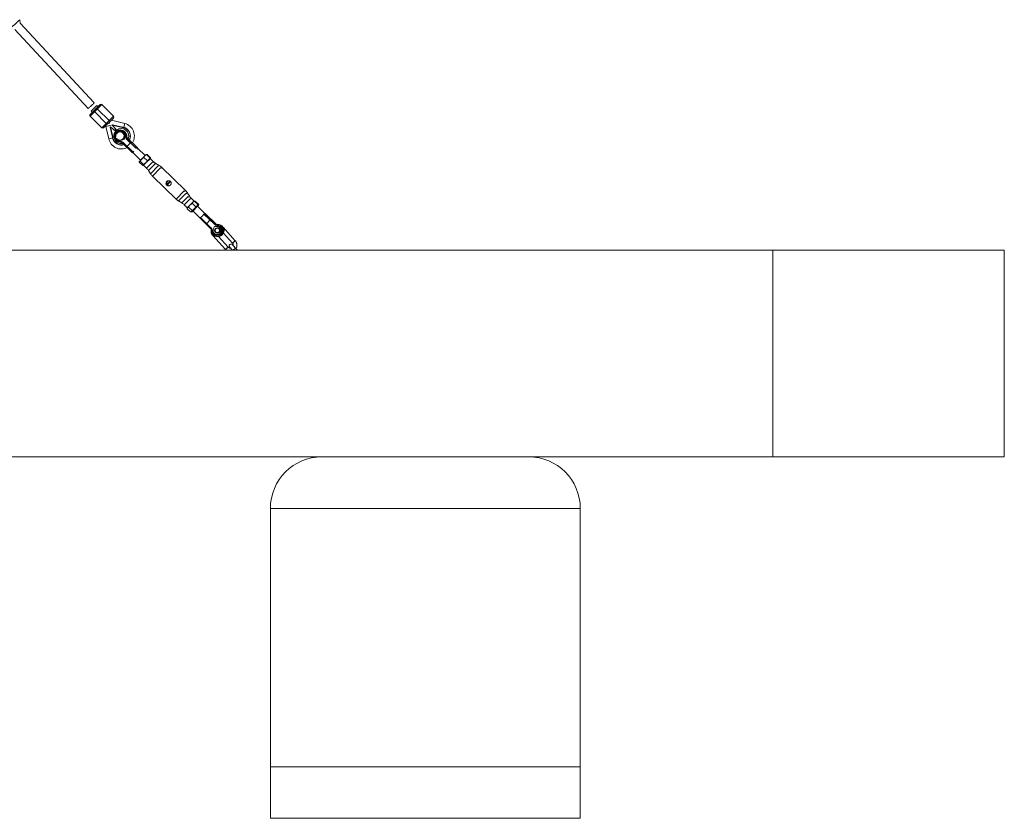
# Paper-space layout '_Vorderseite' of a CAD drawing. Units: millimetres. Extents: x -5378 to 5315, y -961 to 4367.
# Drawn here: x 3409 to 5315, y -956 to 590 of the extents above; entities that cross this region are included whole.
import ezdxf

# ---------------------------------------------------------------- set-up
doc = ezdxf.new("R2010")
doc.units = ezdxf.units.MM

psp = doc.layouts.new('_Vorderseite')

# ---------------------------------------------------------------- linework, layer by layer
at = {"color": 7, "linetype": 'Continuous', "lineweight": 15}
for p, q in [((3409.8, 583.4), (3408.8, 590.1)), ((3553.2, 429.2), (3409.5, 583.7)), ((3399.3, 571.2), (3541.5, 418.3)), ((3568, 425.8), (3545.2, 403.3)), ((3545.3, 406.8), (3564.4, 425.8)), ((3558.4, 424.1), (3547, 412.8)), ((3560.5, 421.9), (3558.4, 424.1)), ((3568, 425.8), (3590.5, 403.1)), ((3567.8, 380.6), (3545.2, 403.3)), ((3547, 412.8), (3549.2, 410.7)), ((3552, 413.5), (3578, 387.2)), ((3583.7, 392.9), (3557.7, 419.1)), ((3567.8, 380.6), (3590.5, 403.1)), ((3590.5, 399.5), (3571.3, 380.5)), ((3575.8, 383.4), (3581.2, 359.3)), ((3581.8, 388.4), (3582.7, 391.8)), ((3584.2, 382.3), (3584.8, 382.9)), ((3588, 365.5), (3584.2, 382.3)), ((3584.7, 382.8), (3588.4, 366.2)), ((3595, 373.5), (3584.8, 382.9)), ((3612, 389.2), (3586.6, 395.7)), ((3587.9, 385.9), (3588.5, 386.5)), ((3587.9, 385.9), (3596.7, 376.3)), ((3604.5, 382.1), (3588, 386)), ((3588.5, 386.5), (3605.2, 382.6)), ((3604.5, 382.1), (3604.6, 382)), ((3609.6, 381.3), (3609.7, 381.9)), ((3588.4, 366.2), (3588.6, 366.1)), ((3593.8, 376.3), (3593.5, 377.4)), ((3593.5, 377.4), (3596.2, 376.7)), ((3595.9, 374.3), (3593.6, 376.4)), ((3605.6, 374), (3604.6, 373.6)), ((3614.4, 364.6), (3612.9, 364.6)), ((3589.2, 361.2), (3581.2, 359.3)), ((3602.3, 356.1), (3602.8, 355.8)), ((3603.4, 353.3), (3603.4, 354.8)), ((3604.3, 353.2), (3603.5, 353.3)), ((3607.2, 351.9), (3608.3, 352.9)), ((3626.6, 333), (3607.2, 351.9)), ((3608.3, 352.9), (3628.2, 333.6)), ((3614.9, 359.7), (3615.9, 360.8)), ((3633.7, 341.5), (3614.9, 359.7)), ((3624.3, 352.7), (3615.6, 343.7)), ((3615.9, 360.8), (3625.5, 351.5)), ((3617.4, 360.8), (3636.7, 342)), ((3628.2, 332.2), (3642.7, 318.1)), ((3628.2, 332.2), (3628.2, 332.2)), ((3636.3, 339.6), (3636.8, 339.9)), ((3651.4, 327.1), (3637.7, 340.5)), ((3653, 328.7), (3640.4, 315.8)), ((3653.3, 328.8), (3653, 328.7)), ((3654.2, 328.9), (3660.8, 322.5)), ((3654.8, 328.8), (3654.4, 328.7)), ((3654.7, 328.4), (3655.7, 328.9)), ((3655.7, 328.9), (3662.3, 322.5)), ((3640.4, 315.8), (3640.3, 315.4)), ((3640.3, 314.5), (3646.9, 308.1)), ((3642.1, 316.4), (3648.7, 310)), ((3647.8, 308.2), (3648.2, 308.3)), ((3648.2, 308.3), (3659.9, 320.4)), ((3648.6, 308.2), (3648.3, 308.1)), ((3648.4, 308.3), (3654.4, 302.5)), ((3649.1, 323.6), (3655.7, 317.2)), ((3650, 310.1), (3650.1, 310)), ((3656.7, 316.5), (3657.1, 317.2)), ((3656.8, 317.5), (3657.1, 317.2)), ((3660.3, 319.3), (3662.1, 321.2)), ((3660.8, 322.5), (3660.8, 322.3)), ((3662.1, 321.2), (3662.2, 321.6)), ((3668.1, 315.1), (3662.1, 321)), ((3679.1, 307.8), (3672.6, 311.6)), ((3658, 298.1), (3662.1, 291.8)), ((3665.7, 287.4), (3711.8, 242.6)), ((3729.7, 259.5), (3683.6, 304.3)), ((3700, 277.5), (3693.9, 271.3)), ((3694.7, 270.1), (3701, 276.6)), ((3737.4, 248.8), (3733.3, 255.1)), ((3716.4, 239.1), (3722.8, 235.3)), ((3727.3, 231.8), (3733.3, 225.9)), ((3733.3, 225.7), (3745.4, 238.2)), ((3746.7, 238.9), (3741, 244.4)), ((3742.5, 218.2), (3755, 231.1)), ((3749.6, 228.1), (3743, 234.5)), ((3746.7, 238.9), (3746.6, 238.8)), ((3746.7, 238.8), (3747.3, 239)), ((3753.9, 232.6), (3747.3, 239)), ((3748.1, 238.9), (3747.6, 238.7)), ((3748.2, 238.8), (3748.7, 239)), ((3755.3, 232.6), (3748.7, 239)), ((3752.3, 229.8), (3752.8, 230.3)), ((3767.3, 214.7), (3752.8, 228.8)), ((3755, 231.1), (3755.2, 232)), ((3755.2, 232), (3755.3, 232.6)), ((3739.5, 217.8), (3732.9, 224.2)), ((3733.3, 225.7), (3733.1, 224.8)), ((3742.4, 220.7), (3735.8, 227.1)), ((3740.1, 217.9), (3741, 218.2)), ((3741, 217.8), (3740.7, 218.1)), ((3741, 218.2), (3750.2, 227.6)), ((3741.6, 217.9), (3742.5, 218.2)), ((3743.8, 220.7), (3743.7, 220.9)), ((3744, 219.8), (3757.8, 206.4)), ((3751, 228.1), (3750.6, 228.5)), ((3765.5, 214.3), (3765.3, 213.8)), ((3785.7, 194), (3765.3, 213.8)), ((3767.3, 214.7), (3767.3, 214.7)), ((3767.4, 213.9), (3786.8, 195.1)), ((3768.8, 213.9), (3788.2, 195.1)), ((3758.7, 207), (3779.1, 187.2)), ((3778.1, 186.1), (3758.7, 204.9)), ((3778.4, 203.2), (3769.7, 194.2)), ((3785.7, 194), (3786.8, 195.1)), ((3790.6, 192.2), (3790.5, 193.6)), ((3796.1, 190.6), (3794.9, 190.4)), ((3778.1, 186.1), (3779.1, 187.2)), ((3781.1, 182.3), (3779.6, 182.3)), ((3782.4, 172.3), (3807.1, 145)), ((3792.1, 177), (3791.9, 177.1)), ((3792.7, 173.9), (3793.8, 174.1)), ((3826.1, 162.2), (3802.5, 188.2)), ((3803.2, 177), (3820.9, 157.5)), ((3812.3, 149.7), (3793.6, 170.4)), ((3820.5, 154.5), (3820.5, 154.5)), ((5314.8, 143.8), (-5377.6, 143.8)), ((3830.2, 143.8), (3826.6, 147.8)), ((3830.2, 143.8), (3827.3, 147)), ((4866.8, 143.8), (4866.8, -256.2)), ((5314.8, -256.2), (5314.8, 143.8)), ((5314.8, -256.2), (-5377.6, -256.2)), ((3894, -356.2), (3894, -956.2)), ((4494, -356.2), (3894, -356.2)), ((4494, -356.2), (4494, -956.2)), ((4494, -856.2), (3894, -856.2)), ((4494, -956.2), (3894, -956.2))]:
    psp.add_line(p, q, dxfattribs=at)
at = {"color": 8, "linetype": 'Continuous', "lineweight": 15}
for p, q in [((3585.6, 385.6), (3575.8, 383.4)), ((3610.1, 381.8), (3612, 389.2)), ((3615.8, 364.6), (3614.4, 364.6)), ((3616.7, 360.1), (3617.4, 360.8)), ((3625.1, 351.9), (3625.8, 352.7)), ((3636.8, 339.9), (3632.6, 343.9)), ((3627.8, 335.4), (3629.7, 333.5)), ((3654.4, 302.5), (3666, 314.4)), ((3658, 298.1), (3670.8, 311.2)), ((3662.1, 291.8), (3677.1, 307.2)), ((3666.8, 313.7), (3668.1, 315.1)), ((3671.7, 310.6), (3672.6, 311.6)), ((3677.9, 306.6), (3679.1, 307.8)), ((3665.7, 287.4), (3681.1, 303.3)), ((3681.8, 302.5), (3683.6, 304.3)), ((3711.8, 242.6), (3727.2, 258.5)), ((3716.4, 239.1), (3730.4, 253.6)), ((3727.9, 257.7), (3729.7, 259.5)), ((3730.9, 252.7), (3733.3, 255.1)), ((3735.4, 246.7), (3737.4, 248.8)), ((3722.8, 235.3), (3734.7, 247.5)), ((3727.3, 231.8), (3738.8, 243.6)), ((3739.6, 243), (3741, 244.4)), ((3779.1, 202.5), (3779.8, 203.2)), ((3787.6, 194.4), (3788.2, 195.1)), ((3792, 193.6), (3792, 193.6))]:
    psp.add_line(p, q, dxfattribs=at)
at = {"color": 7, "linetype": 'Continuous', "lineweight": 15, "flags": 128}
for points in [[(3553.2, 429.2), (3553.2, 429.2), (3552.9, 428.9), (3552.4, 428.4), (3551.6, 427.7), (3550.7, 426.8), (3549.5, 425.8), (3548.3, 424.6), (3547, 423.4), (3545.8, 422.3), (3544.6, 421.2), (3543.6, 420.2), (3542.7, 419.4), (3542, 418.8), (3541.6, 418.4), (3541.5, 418.3), (3541.5, 418.3)], [(3782.4, 172.3), (3782.5, 172.4), (3782.8, 172.7), (3783.4, 173.2), (3783.5, 173.3)], [(3783.5, 173.3), (3783.1, 172.9), (3782.6, 172.5), (3782.4, 172.3), (3782.4, 172.3)], [(3792.1, 174), (3792.8, 174), (3793.8, 174.1)], [(3793.8, 174.1), (3794.8, 174.3), (3794.8, 174.3)], [(3826.6, 147.8), (3825.4, 149.1), (3824.2, 150.4), (3823.2, 151.5), (3822.3, 152.6), (3821.5, 153.4), (3821, 154), (3820.6, 154.4), (3820.5, 154.5)], [(3826.1, 162.2), (3825.9, 162.1), (3825.5, 161.7), (3824.9, 161.2), (3824.1, 160.5), (3823.3, 159.7), (3822.4, 158.9), (3821.7, 158.3), (3821.2, 157.8), (3820.9, 157.6), (3820.9, 157.5)], [(3820.9, 157.5), (3821, 157.7), (3821.4, 158), (3822.1, 158.6), (3822.8, 159.3), (3823.7, 160.1), (3824.5, 160.8), (3825.2, 161.5), (3825.8, 162), (3826, 162.2), (3826.1, 162.2)], [(3807.1, 145), (3807.2, 145.2), (3807.6, 145.5), (3808.3, 146.1), (3809.1, 146.8), (3809.9, 147.6), (3810.7, 148.3), (3811.4, 149), (3812, 149.5), (3812.3, 149.7), (3812.3, 149.7)], [(3812.3, 149.7), (3812.3, 149.7), (3812.1, 149.5), (3811.6, 149.1), (3810.9, 148.5), (3810.1, 147.8), (3809.3, 147), (3808.5, 146.3), (3807.8, 145.7), (3807.3, 145.2), (3807.1, 145.1), (3807.1, 145)], [(3815.3, 149.8), (3815.4, 149.7), (3815.8, 149.3), (3816.3, 148.7), (3817.1, 147.9), (3818, 146.8), (3819.1, 145.7), (3820.2, 144.4), (3820.7, 143.8)], [(3822.1, 143.8), (3822.7, 144.4), (3823.5, 145.1), (3824.4, 145.9), (3825.2, 146.6), (3825.9, 147.2), (3826.3, 147.6), (3826.6, 147.8), (3826.6, 147.8)], [(3826.6, 147.8), (3826.6, 147.8), (3826.4, 147.7), (3826, 147.3), (3825.4, 146.7), (3824.6, 146), (3823.7, 145.2), (3822.9, 144.5), (3822.1, 143.8)], [(3822.1, 143.8), (3822.9, 144.5), (3823.7, 145.2), (3824.6, 146), (3825.4, 146.7), (3826, 147.3), (3826.4, 147.7), (3826.6, 147.8), (3826.6, 147.8)], [(3824, 145.5), (3823.1, 144.7), (3822.4, 144.1), (3822.1, 143.8)], [(3826.6, 147.8), (3826.5, 147.8), (3826.1, 147.5), (3825.6, 146.9), (3824.8, 146.3), (3824, 145.5)]]:
    psp.add_lwpolyline(points, dxfattribs=at)
at = {"color": 8, "linetype": 'Continuous', "lineweight": 15, "flags": 128}
psp.add_lwpolyline([(3612.9, 364.6), (3612.8, 366.5), (3612.7, 366.8)], dxfattribs=at)
at = {"color": 7, "linetype": 'Continuous', "lineweight": 15}
for radius in [5, 4.17]:
    psp.add_circle((3791.2, 182), radius, dxfattribs=at)
at = {"color": 8, "linetype": 'Continuous', "lineweight": 15}
for centre, radius, start, end in [((3113.9, 891.5), 421.6, 310.514, 314.3818), ((3605.7, 364.9), 14.5, 141.0808, 170.7034), ((3605.7, 364.9), 14.5, 189.2966, 281.0888), ((3602.8, 364.9), 10.2, 23.6409, 273.3573), ((3605.7, 364.9), 14.5, 336.9134, 128.4141), ((3605.7, 364.9), 10.4, 351.9889, 31.1608), ((3605.7, 364.9), 16.9, 333.8354, 44.7474), ((3605.7, 364.9), 16.9, 224.7474, 286.5262), ((3627.6, 334.1), 1.49, 226.2168, 305.5971), ((3766.4, 212.8), 1.49, 50.3259, 136.2436), ((3767.8, 212.8), 1.48, 46.0866, 116.5702), ((3791.2, 182), 10.1, 13.4521, 93.3573), ((3791.2, 182), 10.2, 178.3705, 313.2035), ((3791.2, 182), 10.1, 317.5854, 359.1226)]:
    psp.add_arc(centre, radius, start, end, dxfattribs=at)
at = {"color": 7, "linetype": 'Continuous', "lineweight": 15}
for centre, radius, start, end in [((3566.2, 424), 2.5, 44.7474, 134.7474), ((3547, 405), 2.5, 134.7474, 224.7474), ((3588.7, 401.3), 2.5, 314.7474, 44.7474), ((3573.7, 382.9), 2.1, 12.742, 44.7474), ((3603.5, 355.7), 26.9, 76.7528, 86.4242), ((3605.7, 364.9), 17.5, 333.1993, 76.7528), ((3605.7, 364.9), 25.1, 327.8541, 75.4794), ((3569.5, 382.3), 2.5, 224.7474, 314.7474), ((3614.9, 367), 26.9, 183.0707, 192.742), ((3602.8, 364.9), 11.7, 358.3705, 273.3573), ((3602.8, 364.9), 8, 231.2956, 171.2956), ((3604.2, 364.9), 11.7, 358.3705, 93.714), ((3604.2, 364.9), 8, 318.4152, 77.5617), ((3619.4, 364.4), 6.5, 178.3705, 225.8639), ((3619.4, 364.4), 5, 178.3705, 225.8639), ((3620.8, 364.4), 5, 178.3705, 225.8639), ((3605.7, 364.9), 25.1, 192.742, 296.6017), ((3605.7, 364.9), 17.5, 192.742, 287.6244), ((3603.7, 348.3), 6.5, 45.8639, 93.3573), ((3603.7, 348.3), 5, 45.8639, 93.3573), ((3604.2, 364.9), 8, 272.5003, 310.03), ((3628.1, 333.7), 1.49, 225.8823, 272.7014), ((3635.7, 341), 1.49, 315.4647, 45.459), ((3636.2, 340.5), 1.49, 359.0264, 45.8455), ((3685.5, 333.1), 25, 225.8639, 238.9558), ((3666.2, 286.4), 25, 45.8639, 58.9558), ((3637, 284.5), 25, 32.772, 45.8639), ((3683.1, 305.3), 25, 212.772, 225.8639), ((3712.3, 241.6), 25, 32.772, 45.8639), ((3758.4, 262.4), 25, 212.772, 225.8639), ((3729.3, 260.5), 25, 225.8639, 238.9558), ((3709.9, 213.8), 25, 45.8639, 58.9558), ((3767.3, 213.2), 1.49, 45.8823, 92.7014), ((3759.3, 206.4), 1.49, 179.0264, 225.8455), ((3759.7, 205.9), 1.49, 135.4647, 225.459), ((3791.2, 182), 11.7, 178.3705, 93.3573), ((3790.3, 198.6), 6.5, 225.8639, 273.3573), ((3790.3, 198.6), 5, 225.8639, 273.3573), ((3791.7, 198.6), 5, 225.8639, 263.8999), ((3792.7, 182), 11.7, 266.4855, 93.3573), ((3774.6, 182.5), 5, 358.3705, 45.8639), ((3774.6, 182.5), 6.5, 358.3705, 45.8639), ((3791.2, 182), 8, 158.3599, 98.3599), ((3792.7, 182), 5, 264.055, 98.2119), ((3792.7, 182), 4.17, 297.7769, 62.2231), ((3792.7, 182), 8, 306.1098, 67.5186), ((3817.9, 152.2), 3.5, 42.1866, 222.4073), ((3994, -356.2), 100, 90, 180), ((4394, -356.2), 100, 0, 90)]:
    psp.add_arc(centre, radius, start, end, dxfattribs=at)
for points, knots in [([(3605.2, 382.6), (3605.2, 382.6), (3605.2, 382.6), (3605.2, 382.6), (3605.2, 382.6), (3605.1, 382.5), (3605.1, 382.5), (3604.9, 382.4), (3604.8, 382.3), (3604.6, 382.2), (3604.6, 382.2), (3604.5, 382.1), (3604.5, 382.1)], [0, 0, 0, 0, 0.060126, 0.121845, 0.185382, 0.25078, 0.36845, 0.50104, 0.749704, 0.874817, 0.927207, 1, 1, 1, 1]), ([(3604.6, 382), (3604.7, 382.1), (3604.8, 382.1), (3604.9, 382.3), (3604.9, 382.3), (3605.1, 382.4), (3605.1, 382.5), (3605.2, 382.6), (3605.2, 382.6), (3605.2, 382.6)], [0, 0, 0, 0, 0.25, 0.25, 0.5, 0.5, 0.75, 0.75, 0.9938301, 0.9938301, 0.9938301, 0.9938301]), ([(3604.6, 382), (3604.8, 382), (3605.1, 382), (3605.6, 382), (3606.1, 381.9), (3606.6, 381.9), (3607.1, 381.8), (3607.6, 381.7), (3608.1, 381.6), (3608.6, 381.5), (3609.1, 381.4), (3609.4, 381.4), (3609.6, 381.3)], [0, 0, 0, 0, 0.1000015, 0.2000029, 0.3000042, 0.4000053, 0.500006, 0.6000062, 0.7000058, 0.8000048, 0.9000028, 1, 1, 1, 1]), ([(3609.6, 381.3), (3609.7, 381.3), (3609.9, 381.2), (3610.3, 381.1), (3610.7, 381), (3611, 380.9), (3611.4, 380.8), (3611.8, 380.7), (3612.1, 380.5), (3612.6, 380.3), (3613.3, 380), (3613.9, 379.6), (3614.6, 379.3), (3615.2, 378.9), (3615.9, 378.4), (3616.5, 377.9), (3617.1, 377.3), (3617.5, 377), (3617.7, 376.8)], [0, 0, 0, 0, 0.040812, 0.081623, 0.122433, 0.163243, 0.204051, 0.24486, 0.285667, 0.325023, 0.428321, 0.500006, 0.571695, 0.657357, 0.743019, 0.828681, 0.914341, 1, 1, 1, 1]), ([(3588.4, 366.2), (3588.4, 366.2), (3588.4, 366.1), (3588.4, 366.1), (3588.3, 366), (3588.2, 365.9), (3588.2, 365.8), (3588.1, 365.7), (3588, 365.6), (3588, 365.5), (3588, 365.5), (3588, 365.5)], [0, 0, 0, 0, 0.068107, 0.12518, 0.250289, 0.375055, 0.499645, 0.632193, 0.749899, 0.878489, 1, 1, 1, 1]), ([(3588, 365.5), (3588, 365.5), (3588, 365.5), (3588, 365.5), (3588, 365.5), (3588, 365.6), (3588.1, 365.6), (3588.1, 365.6), (3588.1, 365.7), (3588.2, 365.7), (3588.3, 365.8), (3588.4, 365.9), (3588.5, 366), (3588.5, 366.1), (3588.6, 366.1)], [0, 0, 0, 0, 0.054962, 0.111237, 0.169268, 0.229456, 0.292155, 0.357675, 0.426282, 0.498203, 0.61585, 0.749682, 0.859339, 1, 1, 1, 1]), ([(3588.6, 366.1), (3588.6, 365.9), (3588.6, 365.6), (3588.6, 365.1), (3588.7, 364.6), (3588.7, 364.1), (3588.8, 363.6), (3588.8, 363.1), (3588.9, 362.6), (3589, 362.1), (3589.1, 361.6), (3589.2, 361.3), (3589.2, 361.2)], [0, 0, 0, 0, 0.1000015, 0.2000029, 0.3000042, 0.4000053, 0.500006, 0.6000062, 0.7000058, 0.8000048, 0.9000028, 1, 1, 1, 1]), ([(3594.9, 366.1), (3594.8, 365.7), (3594.7, 365.3), (3594.6, 364.5), (3594.6, 364.2), (3594.4, 363), (3594.3, 362.3), (3594.2, 361.5)], [0, 0, 0, 0, 0.25, 0.25, 0.5, 0.5, 1, 1, 1, 1]), ([(3595.6, 370.7), (3595.4, 369.9), (3595.3, 369.2), (3595.1, 367.6), (3595, 366.9), (3594.9, 366.1)], [0, 0, 0, 0, 0.5, 0.5, 1, 1, 1, 1]), ([(3599.9, 372.3), (3599.5, 372.2), (3599.1, 372.1), (3598.4, 371.8), (3598, 371.6), (3597, 371.2), (3596.3, 370.9), (3595.6, 370.7)], [0, 0, 0, 0, 0.25, 0.25, 0.5, 0.5, 1, 1, 1, 1]), ([(3597.6, 375.2), (3597.4, 375.4), (3597.1, 375.8), (3596.8, 376.1), (3596.7, 376.3)], [0, 0, 0, 0, 0.612719, 1, 1, 1, 1]), ([(3604.2, 374), (3603.5, 373.7), (3602.8, 373.5), (3601.3, 372.9), (3600.6, 372.6), (3599.9, 372.3)], [0, 0, 0, 0, 0.5, 0.5, 1, 1, 1, 1]), ([(3607.8, 371.1), (3607.5, 371.4), (3607.2, 371.6), (3606.5, 372.1), (3606.2, 372.4), (3605.3, 373.1), (3604.7, 373.5), (3604.2, 374)], [0, 0, 0, 0, 0.25, 0.25, 0.5, 0.5, 1, 1, 1, 1]), ([(3609.2, 371.1), (3608.9, 371.4), (3608.6, 371.6), (3608, 372.1), (3607.7, 372.4), (3606.8, 373.1), (3606.2, 373.5), (3605.6, 374)], [0, 0, 0, 0, 0.25, 0.25, 0.5, 0.5, 1, 1, 1, 1]), ([(3611.4, 368.2), (3610.8, 368.7), (3610.2, 369.2), (3609, 370.2), (3608.4, 370.6), (3607.8, 371.1)], [0, 0, 0, 0, 0.5, 0.5, 1, 1, 1, 1]), ([(3612.8, 368.2), (3612.2, 368.7), (3611.6, 369.2), (3610.4, 370.2), (3609.8, 370.6), (3609.2, 371.1)], [0, 0, 0, 0, 0.5, 0.5, 1, 1, 1, 1]), ([(3610, 359.1), (3610.1, 359.9), (3610.2, 360.6), (3610.4, 362.1), (3610.6, 362.9), (3610.7, 363.7)], [0, 0, 0, 0, 0.5, 0.5, 1, 1, 1, 1]), ([(3610.7, 363.7), (3610.7, 364.1), (3610.8, 364.4), (3610.9, 365.2), (3611, 365.6), (3611.1, 366.7), (3611.3, 367.5), (3611.4, 368.2)], [0, 0, 0, 0, 0.25, 0.25, 0.5, 0.5, 1, 1, 1, 1]), ([(3611.4, 359.1), (3611.5, 359.9), (3611.6, 360.6), (3611.9, 362.1), (3612, 362.9), (3612.1, 363.7)], [0, 0, 0, 0, 0.5, 0.5, 1, 1, 1, 1]), ([(3612.1, 363.7), (3612.2, 364.1), (3612.2, 364.4), (3612.3, 365.2), (3612.4, 365.6), (3612.6, 366.7), (3612.7, 367.5), (3612.8, 368.2)], [0, 0, 0, 0, 0.25, 0.25, 0.5, 0.5, 1, 1, 1, 1]), ([(3589.2, 361.2), (3589.2, 361), (3589.3, 360.8), (3589.4, 360.4), (3589.5, 360), (3589.6, 359.7), (3589.7, 359.3), (3589.9, 358.9), (3590, 358.6), (3590.2, 358.1), (3590.5, 357.4), (3590.9, 356.8), (3591.2, 356.1), (3591.6, 355.5), (3592.1, 354.8), (3592.6, 354.2), (3593.1, 353.6), (3593.5, 353.2), (3593.7, 353)], [0, 0, 0, 0, 0.040812, 0.081623, 0.122433, 0.163243, 0.204051, 0.24486, 0.285667, 0.325023, 0.428321, 0.500006, 0.571695, 0.657357, 0.743019, 0.828681, 0.914341, 1, 1, 1, 1]), ([(3597.8, 358.6), (3597.5, 358.9), (3597.2, 359.1), (3596.5, 359.6), (3596.2, 359.9), (3595.3, 360.6), (3594.7, 361.1), (3594.2, 361.5)], [0, 0, 0, 0, 0.25, 0.25, 0.5, 0.5, 1, 1, 1, 1]), ([(3601.4, 355.8), (3600.8, 356.2), (3600.2, 356.7), (3599, 357.7), (3598.4, 358.2), (3597.8, 358.6)], [0, 0, 0, 0, 0.5, 0.5, 1, 1, 1, 1]), ([(3601.4, 355.8), (3602.1, 356), (3602.8, 356.3), (3604.2, 356.9), (3604.9, 357.1), (3605.7, 357.4)], [0, 0, 0, 0, 0.5, 0.5, 1, 1, 1, 1]), ([(3602.8, 355.8), (3603.5, 356), (3604.2, 356.3), (3605.6, 356.9), (3606.4, 357.1), (3607.1, 357.4)], [0, 0, 0, 0, 0.5, 0.5, 1, 1, 1, 1]), ([(3605.7, 357.4), (3606, 357.6), (3606.4, 357.7), (3607.1, 358), (3607.5, 358.1), (3608.6, 358.6), (3609.3, 358.8), (3610, 359.1)], [0, 0, 0, 0, 0.25, 0.25, 0.5, 0.5, 1, 1, 1, 1]), ([(3607.1, 357.4), (3607.5, 357.6), (3607.8, 357.7), (3608.6, 358), (3608.9, 358.1), (3610, 358.6), (3610.7, 358.8), (3611.4, 359.1)], [0, 0, 0, 0, 0.25, 0.25, 0.5, 0.5, 1, 1, 1, 1]), ([(3627.1, 332.6), (3627, 332.6), (3626.9, 332.7), (3626.8, 332.9), (3626.7, 333), (3626.6, 333)], [0, 0, 0, 0, 0.5, 0.5, 1, 1, 1, 1]), ([(3628.2, 332.2), (3628.2, 332.2), (3628.3, 332.3), (3628.5, 332.6), (3628.6, 332.9)], [0, 0, 0, 0, 0.374899, 1, 1, 1, 1]), ([(3636.7, 342), (3636.8, 342), (3636.9, 341.9), (3637.1, 341.7), (3637.2, 341.6), (3637.2, 341.6)], [0, 0, 0, 0, 0.5, 0.5, 1, 1, 1, 1]), ([(3636.8, 339.9), (3636.9, 340), (3637, 340.1), (3637.2, 340.2), (3637.3, 340.2), (3637.4, 340.3), (3637.5, 340.4), (3637.6, 340.4), (3637.6, 340.5), (3637.6, 340.5)], [0, 0, 0, 0, 0.25, 0.25, 0.5, 0.5, 0.75, 0.75, 1, 1, 1, 1]), ([(3649.1, 323.6), (3649.3, 324.2), (3649.6, 324.8), (3650.3, 325.8), (3650.7, 326.3), (3651.1, 326.8)], [0, 0, 0, 0, 0.5, 0.5, 1, 1, 1, 1]), ([(3651.1, 326.8), (3651.3, 327), (3651.5, 327.2), (3652, 327.6), (3652.3, 327.8), (3653.1, 328.3), (3653.6, 328.6), (3654.2, 328.9)], [0, 0, 0, 0, 0.25, 0.25, 0.5, 0.5, 1, 1, 1, 1]), ([(3654.2, 328.9), (3654.1, 328.9), (3653.7, 328.9), (3653.5, 328.8), (3653.4, 328.7)], [0, 0, 0, 0, 0.4671681, 1, 1, 1, 1]), ([(3655.7, 328.9), (3655.5, 328.9), (3655.1, 328.9), (3654.9, 328.8), (3654.8, 328.7)], [0, 0, 0, 0, 0.467168, 1, 1, 1, 1]), ([(3640.6, 316), (3640.5, 315.9), (3640.4, 315.6), (3640.3, 315.1), (3640.3, 314.8), (3640.3, 314.5)], [0, 0, 0, 0, 0.5, 0.5, 1, 1, 1, 1]), ([(3642.1, 316.4), (3641.8, 316.4), (3641.5, 316.4), (3641, 316.3), (3640.8, 316.2), (3640.6, 316)], [0, 0, 0, 0, 0.5, 0.5, 1, 1, 1, 1]), ([(3642.1, 316.4), (3642.5, 317.2), (3642.9, 317.9), (3643.9, 319.3), (3644.4, 319.9), (3645, 320.6)], [0, 0, 0, 0, 0.5, 0.5, 1, 1, 1, 1]), ([(3645, 320.6), (3645.3, 320.9), (3645.6, 321.1), (3646.3, 321.7), (3646.6, 322), (3647.6, 322.7), (3648.3, 323.2), (3649.1, 323.6)], [0, 0, 0, 0, 0.25, 0.25, 0.5, 0.5, 1, 1, 1, 1]), ([(3648.4, 308.5), (3648.2, 308.3), (3648, 308.2), (3647.5, 308.1), (3647.2, 308.1), (3646.9, 308.1)], [0, 0, 0, 0, 0.5, 0.5, 1, 1, 1, 1]), ([(3648.7, 310), (3648.7, 309.7), (3648.7, 309.4), (3648.6, 308.9), (3648.5, 308.7), (3648.4, 308.5)], [0, 0, 0, 0, 0.5, 0.5, 1, 1, 1, 1]), ([(3648.7, 310), (3649.5, 310.4), (3650.2, 310.9), (3651.5, 311.9), (3652.2, 312.4), (3652.8, 313)], [0, 0, 0, 0, 0.5, 0.5, 1, 1, 1, 1]), ([(3652.8, 313), (3653.1, 313.3), (3653.4, 313.7), (3653.9, 314.3), (3654.1, 314.7), (3654.9, 315.7), (3655.3, 316.4), (3655.7, 317.2)], [0, 0, 0, 0, 0.25, 0.25, 0.5, 0.5, 1, 1, 1, 1]), ([(3655.7, 317.2), (3656.3, 317.4), (3656.9, 317.7), (3657.9, 318.4), (3658.4, 318.8), (3658.8, 319.3)], [0, 0, 0, 0, 0.5, 0.5, 1, 1, 1, 1]), ([(3657.1, 317.2), (3657.7, 317.4), (3658.3, 317.7), (3659.3, 318.4), (3659.8, 318.8), (3660.3, 319.3)], [0, 0, 0, 0, 0.5, 0.5, 1, 1, 1, 1]), ([(3658.8, 319.3), (3659.1, 319.5), (3659.3, 319.7), (3659.6, 320.2), (3659.8, 320.5), (3660.3, 321.3), (3660.6, 321.9), (3660.8, 322.5)], [0, 0, 0, 0, 0.25, 0.25, 0.5, 0.5, 1, 1, 1, 1]), ([(3660.3, 319.3), (3660.5, 319.5), (3660.7, 319.7), (3661.1, 320.2), (3661.3, 320.5), (3661.7, 321.3), (3662, 321.9), (3662.3, 322.5)], [0, 0, 0, 0, 0.25, 0.25, 0.5, 0.5, 1, 1, 1, 1]), ([(3662.3, 322.5), (3662.3, 322.3), (3662.3, 322), (3662.2, 321.7), (3662.1, 321.6)], [0, 0, 0, 0, 0.467168, 1, 1, 1, 1]), ([(3693.4, 276.9), (3693.6, 277.2), (3693.9, 277.4), (3694.4, 277.8), (3694.7, 277.9), (3695.3, 278.2), (3695.6, 278.3), (3696.3, 278.4), (3696.6, 278.4), (3697.2, 278.5), (3697.6, 278.4), (3698.2, 278.3), (3698.5, 278.2), (3699, 278), (3699.1, 278), (3699.4, 277.8), (3699.6, 277.7), (3700, 277.5), (3700.2, 277.3), (3700.7, 276.8), (3700.9, 276.6), (3701.3, 276), (3701.5, 275.7), (3701.7, 275.1), (3701.8, 274.8), (3702, 274.2), (3702, 273.9), (3702, 273.2), (3702, 272.9), (3701.9, 272.4), (3701.9, 272.2), (3701.8, 271.9), (3701.7, 271.8), (3701.5, 271.3), (3701.4, 271), (3701, 270.5), (3700.8, 270.2), (3700.5, 269.9), (3700.4, 269.7), (3700.1, 269.5), (3700, 269.4), (3699.6, 269.1), (3699.3, 269), (3698.8, 268.8), (3698.7, 268.7), (3698.4, 268.6), (3698.2, 268.6), (3697.7, 268.5), (3697.4, 268.5), (3696.7, 268.4), (3696.4, 268.5), (3695.8, 268.6), (3695.5, 268.7), (3694.9, 268.9), (3694.6, 269.1), (3694, 269.4), (3693.8, 269.6), (3693.3, 270.1), (3693.1, 270.3), (3692.7, 270.9), (3692.5, 271.2), (3692.3, 271.8), (3692.2, 272.1), (3692, 272.7), (3692, 273), (3692, 273.7), (3692, 274), (3692.1, 274.7), (3692.2, 275), (3692.5, 275.6), (3692.6, 275.9), (3693, 276.4), (3693.2, 276.7), (3693.4, 276.9)], [0, 0, 0, 0, 0.03125, 0.03125, 0.0625, 0.0625, 0.09375, 0.09375, 0.125, 0.125, 0.15625, 0.15625, 0.1875, 0.1875, 0.203125, 0.203125, 0.21875, 0.21875, 0.25, 0.25, 0.28125, 0.28125, 0.3125, 0.3125, 0.34375, 0.34375, 0.375, 0.375, 0.40625, 0.40625, 0.421875, 0.421875, 0.4375, 0.4375, 0.46875, 0.46875, 0.5, 0.5, 0.515625, 0.515625, 0.53125, 0.53125, 0.5625, 0.5625, 0.578125, 0.578125, 0.59375, 0.59375, 0.625, 0.625, 0.65625, 0.65625, 0.6875, 0.6875, 0.71875, 0.71875, 0.75, 0.75, 0.78125, 0.78125, 0.8125, 0.8125, 0.84375, 0.84375, 0.875, 0.875, 0.90625, 0.90625, 0.9375, 0.9375, 0.96875, 0.96875, 1, 1, 1, 1]), ([(3697.8, 268.6), (3697.5, 268.6), (3696.7, 268.7), (3695.4, 269.4), (3694.3, 270.5), (3693.6, 272), (3693.3, 273.6), (3693.7, 275.2), (3694.3, 276.4), (3694.8, 276.9), (3694.8, 276.9)], [0, 0, 0, 0, 0.074262, 0.231441, 0.376163, 0.513801, 0.659928, 0.817182, 0.97173, 1, 1, 1, 1]), ([(3694.8, 276.9), (3695.2, 277.3), (3696.1, 278), (3697.1, 278.3), (3697.6, 278.4)], [0, 0, 0, 0, 0.500706, 1, 1, 1, 1]), ([(3735.8, 227.1), (3736.2, 227.9), (3736.7, 228.7), (3737.7, 230.1), (3738.2, 230.8), (3738.8, 231.4)], [0, 0, 0, 0, 0.5, 0.5, 1, 1, 1, 1]), ([(3738.8, 231.4), (3739.4, 232), (3740.1, 232.6), (3741.5, 233.6), (3742.2, 234.1), (3743, 234.5)], [0, 0, 0, 0, 0.5, 0.5, 1, 1, 1, 1]), ([(3744.6, 237.3), (3744.4, 237.1), (3744.2, 236.9), (3743.9, 236.5), (3743.8, 236.3), (3743.4, 235.6), (3743.2, 235.1), (3743, 234.5)], [0, 0, 0, 0, 0.25, 0.25, 0.5, 0.5, 1, 1, 1, 1]), ([(3747.3, 239), (3746.8, 238.8), (3746.3, 238.6), (3745.4, 238), (3744.9, 237.7), (3744.6, 237.3)], [0, 0, 0, 0, 0.5, 0.5, 1, 1, 1, 1]), ([(3748.7, 239), (3748.2, 238.8), (3747.7, 238.6), (3746.8, 238), (3746.4, 237.7), (3746, 237.3)], [0, 0, 0, 0, 0.5, 0.5, 1, 1, 1, 1]), ([(3752.3, 229.8), (3752.1, 229.6), (3751.9, 229.4), (3751.5, 229.1), (3751.3, 229), (3750.6, 228.5), (3750.1, 228.3), (3749.6, 228.1)], [0, 0, 0, 0, 0.25, 0.25, 0.5, 0.5, 1, 1, 1, 1]), ([(3753.8, 229.8), (3753.6, 229.6), (3753.4, 229.4), (3753, 229.1), (3752.7, 229), (3752, 228.5), (3751.5, 228.3), (3751, 228.1)], [0, 0, 0, 0, 0.25, 0.25, 0.5, 0.5, 1, 1, 1, 1]), ([(3753.9, 232.6), (3753.7, 232.1), (3753.5, 231.6), (3753, 230.6), (3752.7, 230.2), (3752.3, 229.8)], [0, 0, 0, 0, 0.5, 0.5, 1, 1, 1, 1]), ([(3755.3, 232.6), (3755.2, 232.1), (3755, 231.6), (3754.4, 230.6), (3754.1, 230.2), (3753.8, 229.8)], [0, 0, 0, 0, 0.5, 0.5, 1, 1, 1, 1]), ([(3733.8, 226.2), (3733.7, 226.1), (3733.6, 226), (3733.4, 225.7), (3733.3, 225.5), (3733.1, 225), (3733, 224.6), (3732.9, 224.2)], [0, 0, 0, 0, 0.25, 0.25, 0.5, 0.5, 1, 1, 1, 1]), ([(3735.8, 227.1), (3735.4, 227.1), (3735, 227), (3734.3, 226.7), (3734, 226.5), (3733.8, 226.2)], [0, 0, 0, 0, 0.5, 0.5, 1, 1, 1, 1]), ([(3741.5, 218.7), (3741.4, 218.6), (3741.3, 218.5), (3741, 218.3), (3740.8, 218.2), (3740.3, 218), (3740, 217.9), (3739.5, 217.8)], [0, 0, 0, 0, 0.25, 0.25, 0.5, 0.5, 1, 1, 1, 1]), ([(3743, 218.7), (3742.9, 218.6), (3742.7, 218.5), (3742.4, 218.3), (3742.3, 218.2), (3741.8, 218), (3741.4, 217.9), (3741, 217.8)], [0, 0, 0, 0, 0.25, 0.25, 0.5, 0.5, 1, 1, 1, 1]), ([(3742.4, 220.7), (3742.3, 220.3), (3742.2, 219.9), (3742, 219.2), (3741.8, 218.9), (3741.5, 218.7)], [0, 0, 0, 0, 0.5, 0.5, 1, 1, 1, 1]), ([(3742.4, 220.7), (3743.2, 221.2), (3743.9, 221.6), (3745.3, 222.7), (3746, 223.2), (3746.6, 223.9)], [0, 0, 0, 0, 0.5, 0.5, 1, 1, 1, 1]), ([(3743.8, 220.7), (3743.8, 220.3), (3743.7, 219.9), (3743.4, 219.2), (3743.2, 218.9), (3743, 218.7)], [0, 0, 0, 0, 0.5, 0.5, 1, 1, 1, 1]), ([(3743.8, 220.7), (3744.6, 221.2), (3745.3, 221.6), (3746.7, 222.7), (3747.4, 223.2), (3748, 223.9)], [0, 0, 0, 0, 0.5, 0.5, 1, 1, 1, 1]), ([(3746.6, 223.9), (3747.2, 224.5), (3747.7, 225.2), (3748.7, 226.6), (3749.2, 227.4), (3749.6, 228.1)], [0, 0, 0, 0, 0.5, 0.5, 1, 1, 1, 1]), ([(3748, 223.9), (3748.6, 224.5), (3749.2, 225.2), (3750.2, 226.6), (3750.6, 227.4), (3751, 228.1)], [0, 0, 0, 0, 0.5, 0.5, 1, 1, 1, 1]), ([(3765.3, 213.8), (3765.1, 213.6), (3765, 213.3), (3764.7, 212.9), (3764.6, 212.7), (3764.4, 212.4), (3764.3, 212.2), (3763.9, 211.7), (3763.6, 211.4), (3763.2, 210.8), (3763, 210.7), (3762.7, 210.3), (3762.4, 210), (3762.1, 209.6), (3761.8, 209.3), (3761.6, 209.2), (3761.1, 208.7), (3760.7, 208.4), (3760.1, 207.9), (3759.8, 207.7), (3759.3, 207.4), (3759.2, 207.3), (3758.9, 207.1), (3758.8, 207.1), (3758.7, 207)], [0, 0, 0, 0, 0.125, 0.125, 0.1875, 0.1875, 0.25, 0.25, 0.375, 0.375, 0.4375, 0.4375, 0.5, 0.5625, 0.5625, 0.625, 0.625, 0.75, 0.75, 0.875, 0.875, 0.9375, 0.9375, 1, 1, 1, 1]), ([(3767.3, 214.7), (3767.2, 214.6), (3767.2, 214.6), (3767, 214.3), (3767, 214.3)], [0, 0, 0, 0, 0.927157, 1, 1, 1, 1]), ([(3768.4, 214.3), (3768.4, 214.3), (3768.5, 214.2), (3768.7, 214), (3768.8, 213.9), (3768.8, 213.9)], [0, 0, 0, 0, 0.5, 0.5, 1, 1, 1, 1]), ([(3758.7, 207), (3758.5, 206.9), (3758.4, 206.8), (3758.2, 206.7), (3758.1, 206.7), (3757.9, 206.5), (3757.8, 206.5), (3757.8, 206.4)], [0, 0, 0, 0, 0.25, 0.25, 0.5, 0.5, 1, 1, 1, 1]), ([(3758.7, 204.9), (3758.6, 204.9), (3758.5, 205), (3758.4, 205.2), (3758.3, 205.3), (3758.2, 205.3)], [0, 0, 0, 0, 0.5, 0.5, 1, 1, 1, 1]), ([(3794.6, 190.6), (3793.9, 190.5), (3793.1, 190.4), (3791.6, 190.2), (3790.8, 190), (3790.1, 189.9)], [0, 0, 0, 0, 0.5, 0.5, 1, 1, 1, 1]), ([(3797.5, 187), (3797.3, 187.3), (3797, 187.6), (3796.5, 188.2), (3796.3, 188.5), (3795.6, 189.4), (3795.1, 190), (3794.6, 190.6)], [0, 0, 0, 0, 0.25, 0.25, 0.5, 0.5, 1, 1, 1, 1]), ([(3798.9, 187), (3798.7, 187.3), (3798.4, 187.6), (3798, 188.2), (3797.7, 188.5), (3797, 189.4), (3796.5, 190), (3796.1, 190.6)], [0, 0, 0, 0, 0.25, 0.25, 0.5, 0.5, 1, 1, 1, 1]), ([(3779.4, 183.2), (3779.4, 182.8), (3779.1, 181.7), (3779.1, 180), (3779.4, 178), (3780, 176.1), (3780.9, 174.3), (3781.7, 173.1), (3782.3, 172.4), (3782.4, 172.3)], [0, 0, 0, 0, 0.1084114, 0.2780678, 0.4477242, 0.6173806, 0.787037, 0.9566934, 1, 1, 1, 1]), ([(3782.1, 180.7), (3782.4, 181.4), (3782.7, 182.1), (3783.2, 183.5), (3783.5, 184.2), (3783.8, 185)], [0, 0, 0, 0, 0.5, 0.5, 1, 1, 1, 1]), ([(3782.1, 180.7), (3782.6, 180.1), (3783, 179.5), (3784, 178.3), (3784.5, 177.7), (3785, 177.1)], [0, 0, 0, 0, 0.5, 0.5, 1, 1, 1, 1]), ([(3783.8, 185), (3784.1, 185.7), (3784.4, 186.4), (3784.9, 187.9), (3785.2, 188.6), (3785.5, 189.3)], [0, 0, 0, 0, 0.5, 0.5, 1, 1, 1, 1]), ([(3785, 177.1), (3785.2, 176.7), (3785.4, 176.4), (3785.9, 175.8), (3786.2, 175.5), (3786.9, 174.6), (3787.4, 174), (3787.8, 173.4)], [0, 0, 0, 0, 0.25, 0.25, 0.5, 0.5, 1, 1, 1, 1]), ([(3790.1, 189.9), (3789.7, 189.9), (3789.3, 189.8), (3788.5, 189.7), (3788.1, 189.6), (3787, 189.5), (3786.2, 189.4), (3785.5, 189.3)], [0, 0, 0, 0, 0.25, 0.25, 0.5, 0.5, 1, 1, 1, 1]), ([(3787.8, 173.4), (3788.6, 173.5), (3789.3, 173.7), (3790.8, 173.9), (3791.6, 174), (3792.4, 174.1)], [0, 0, 0, 0, 0.5, 0.5, 1, 1, 1, 1]), ([(3792.4, 174.1), (3792.8, 174.2), (3793.2, 174.2), (3793.9, 174.3), (3794.3, 174.4), (3795.5, 174.6), (3796.2, 174.7), (3797, 174.8)], [0, 0, 0, 0, 0.25, 0.25, 0.5, 0.5, 1, 1, 1, 1]), ([(3793.8, 174.1), (3794.2, 174.2), (3794.6, 174.2), (3795.4, 174.3), (3795.8, 174.4), (3796.9, 174.6), (3797.6, 174.7), (3798.4, 174.8)], [0, 0, 0, 0, 0.25, 0.25, 0.5, 0.5, 1, 1, 1, 1]), ([(3797, 174.8), (3797.2, 175.5), (3797.5, 176.2), (3798.1, 177.6), (3798.4, 178.3), (3798.7, 179.1)], [0, 0, 0, 0, 0.5, 0.5, 1, 1, 1, 1]), ([(3800.4, 183.4), (3799.9, 184), (3799.4, 184.6), (3798.5, 185.8), (3798, 186.4), (3797.5, 187)], [0, 0, 0, 0, 0.5, 0.5, 1, 1, 1, 1]), ([(3798.4, 174.8), (3798.7, 175.5), (3799, 176.2), (3799.5, 177.6), (3799.8, 178.3), (3800.1, 179.1)], [0, 0, 0, 0, 0.5, 0.5, 1, 1, 1, 1]), ([(3798.7, 179.1), (3799, 179.8), (3799.2, 180.5), (3799.8, 182), (3800.1, 182.7), (3800.4, 183.4)], [0, 0, 0, 0, 0.5, 0.5, 1, 1, 1, 1]), ([(3801.8, 183.4), (3801.3, 184), (3800.9, 184.6), (3799.9, 185.8), (3799.4, 186.4), (3798.9, 187)], [0, 0, 0, 0, 0.5, 0.5, 1, 1, 1, 1]), ([(3800.1, 179.1), (3800.4, 179.8), (3800.7, 180.5), (3801.2, 182), (3801.5, 182.7), (3801.8, 183.4)], [0, 0, 0, 0, 0.5, 0.5, 1, 1, 1, 1]), ([(3826.6, 147.8), (3826.4, 148.1), (3825.8, 148.7), (3824.9, 149.7), (3823.8, 150.9), (3822.8, 152), (3822, 152.9), (3821.3, 153.6), (3820.8, 154.1), (3820.6, 154.4), (3820.5, 154.5), (3820.5, 154.5), (3820.5, 154.5), (3820.5, 154.5), (3820.5, 154.5)], [0, 0, 0, 0, 0.063163, 0.18368, 0.304324, 0.424969, 0.545614, 0.666258, 0.786901, 0.907537, 0.958901, 0.984588, 0.997431, 1, 1, 1, 1]), ([(3822.1, 152.7), (3822.1, 152.8), (3821.8, 153.1), (3821.3, 153.6), (3820.8, 154.1), (3820.6, 154.4), (3820.5, 154.5), (3820.5, 154.5), (3820.5, 154.5), (3820.5, 154.5)], [0, 0, 0, 0, 0.037593, 0.299296, 0.561002, 0.822717, 0.934125, 0.989842, 1, 1, 1, 1]), ([(3820.9, 157.5), (3821, 157.4), (3821.4, 156.9), (3821.9, 156), (3822.3, 154.7), (3822.4, 153.6), (3822.2, 152.9), (3822.1, 152.7)], [0, 0, 0, 0, 0.1040585, 0.3578053, 0.6120563, 0.8663098, 1, 1, 1, 1]), ([(3827.3, 147), (3827.6, 147.6), (3828.3, 148.7), (3828.9, 150.6), (3829.3, 152.6), (3829.3, 154.6), (3829.1, 156.6), (3828.5, 158.5), (3827.6, 160.3), (3826.7, 161.5), (3826.2, 162.1), (3826.1, 162.2)], [0, 0, 0, 0, 0.11995, 0.241249, 0.362547, 0.483845, 0.605143, 0.726441, 0.847739, 0.969037, 1, 1, 1, 1]), ([(3807.1, 145), (3807.4, 144.7), (3807.8, 144.3), (3808.2, 144), (3808.4, 143.9)], [0, 0, 0, 0, 0.7004608, 1, 1, 1, 1]), ([(3817, 148), (3816.6, 148), (3815.8, 147.9), (3814.6, 148.2), (3813.4, 148.7), (3812.7, 149.3), (3812.3, 149.7), (3812.3, 149.7)], [0, 0, 0, 0, 0.204848, 0.458644, 0.71244, 0.953101, 1, 1, 1, 1]), ([(3815.3, 149.8), (3815.3, 149.8), (3815.3, 149.8), (3815.3, 149.8), (3815.3, 149.8), (3815.3, 149.8), (3815.4, 149.7), (3815.6, 149.5), (3816.1, 148.9), (3816.8, 148.2), (3817.6, 147.3), (3818.6, 146.2), (3819.6, 145.1), (3820.4, 144.3), (3820.7, 143.8), (3820.8, 143.8)], [0, 0, 0, 0, 0.000348, 0.00154, 0.00441, 0.016071, 0.09988, 0.22872, 0.356823, 0.484901, 0.612974, 0.741047, 0.869119, 0.997191, 1, 1, 1, 1])]:
    psp.add_open_spline(points, degree=3, knots=knots, dxfattribs=at)
for points in [[(3605.2, 382.6), (3605.2, 382.6), (3605.2, 382.6), (3605.2, 382.6)], [(3588, 365.5), (3588, 365.5), (3588, 365.5), (3588, 365.5)]]:
    psp.add_open_spline(points, degree=3, dxfattribs=at)

doc.saveas('drawing.dxf')
